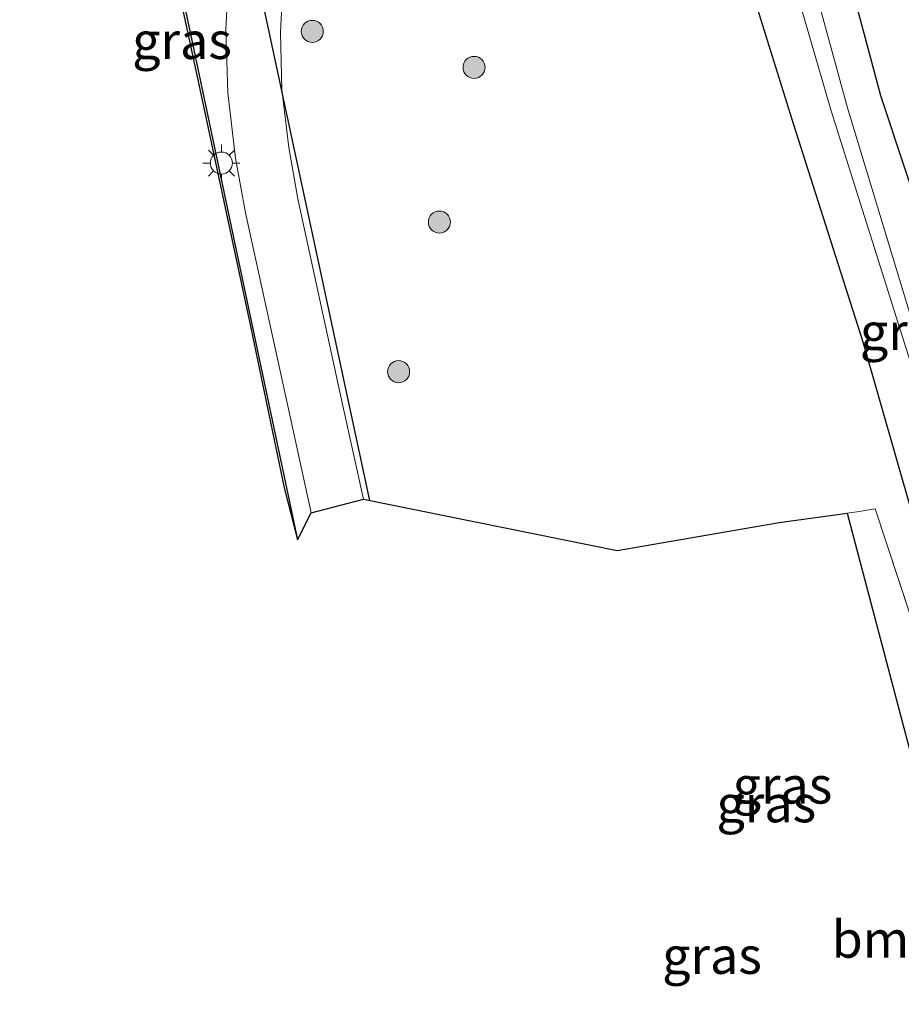
# Model space of a CAD drawing. Units: metres. Extents: x 149995 to 160000, y 412498 to 418752.
# Drawn here: x 152289 to 152349, y 412757 to 412824 of the extents above; entities that cross this region are included whole.
import ezdxf
from ezdxf.enums import TextEntityAlignment as Align

# ---------------------------------------------------------------- set-up
doc = ezdxf.new("R2010")
doc.units = ezdxf.units.M
doc.linetypes.add('IE-TERREINAFSCHEIDING', pattern=[10, 8, -2])
doc.layers.get('0').update_dxf_attribs({"lineweight": 25})
for name, color, linetype, lineweight in [('B-ME-GR-BOMENSTRUIKEN-GV-B6', 93, 'Continuous', 18), ('B-ME-GR-BOOM-S-B1', 93, 'Continuous', 18), ('B-ME-GW-INSTEEKWATERGANG-L-B1', 10, 'Continuous', 25), ('B-ME-IE-GRASLAND-GV-B6', 93, 'Continuous', 18), ('B-ME-IE-GRONDWERKLIJN-GROND_INGERICHT-GV-B6', 253, 'Continuous', 18), ('B-ME-IE-MEUBILAIR_WEGMEUBILAIR-LICHTMAST-S-B1', 8, 'Continuous', 18), ('B-ME-IE-TERREINAFSCHEIDING-HAAG-L-B1', 10, 'Continuous', 25), ('B-ME-IE-TERREINAFSCHEIDING-RASTERHEKWERK-L-B1', 8, 'IE-TERREINAFSCHEIDING', 18), ('B-ME-KG-KADASTRAAL-OPNAMEDTMGRENS-L-B1', 10, 'Continuous', 25), ('B-ME-KL-ELEKTRICITEIT-HOOGSP-L-B1', 10, 'Continuous', 25), ('B-ME-VH-VERH_SOORT-BITUMEN-GV-B6', 8, 'IE-TERREINAFSCHEIDING-NATUURLIJK-HOUTWAL', 18)]:
    doc.layers.add(name, color=color, linetype=linetype, lineweight=lineweight)
doc.styles.add('NLCS-ISO', font='NLCS-ISO.TTF')
doc.linetypes.add('IE-TERREINAFSCHEIDING-NATUURLIJK-HOUTWAL', pattern='A,7,-1.5,[67,NLCS.SHX,S=0.75,R=45,X=0,Y=0],-1.5,7,-1.5,[70,NLCS.SHX,S=0.75,R=0,X=0,Y=0],-1.5', length=20)

# ---------------------------------------------------------------- blocks, each defined once
blk = doc.blocks.new('boom')
blk.add_hatch(color=256).paths.add_polyline_path([(-0.75, 0, 1), (0.75, 0, 1)])
blk.add_circle((0, 0), 0.75)
blk = doc.blocks.new('lantaarnpaal')
for p, q in [((-0.884, 0.884), (-0.53, 0.53)), ((0, 0.75), (0, 1.25)), ((0.53, 0.53), (0.884, 0.884)), ((-0.75, 0), (-1.25, 0)), ((0.75, 0), (1.25, 0)), ((-0.53, -0.53), (-0.884, -0.884)), ((0.53, -0.53), (0.884, -0.884)), ((0, -0.75), (0, -1.25))]:
    blk.add_line(p, q)
blk.add_circle((0, 0), 0.75)

msp = doc.modelspace()

# ---------------------------------------------------------------- linework, layer by layer
at = {"layer": 'B-ME-GW-INSTEEKWATERGANG-L-B1'}
for points in [[(152352.279, 412804.374, 4.148), (152347.447, 412818.966, 3.95), (152344.166, 412831.244, 4.048), (152340.531, 412842.953, 3.95), (152336.61, 412855.212, 3.881), (152332.805, 412867.127, 3.812), (152329.27, 412877.717, 3.722), (152325.703, 412888.517, 3.745), (152322.762, 412897.542, 3.669), (152320.729, 412903.88, 3.709), (152318.045, 412909.845, 3.562)], [(152346.243, 412802.235, 4.06), (152341.51, 412817.056, 4.09), (152337.766, 412829.118, 4.109)], [(152384.573, 412680.421, 4.271), (152380.966, 412692.128, 4.355), (152377.093, 412704.756, 4.234), (152373.163, 412717.202, 4.21), (152369.23, 412729.109, 4.208), (152365.021, 412742.082, 4.286), (152361.069, 412754.292, 4.268), (152356.944, 412767.668, 4.167), (152353.264, 412779.432, 4.145), (152349.606, 412790.477, 4.226), (152346.243, 412802.235, 4.06)]]:
    msp.add_polyline3d(points, dxfattribs=at)
at = {"layer": 'B-ME-IE-GRASLAND-GV-B6'}
for points in [[(152352.557, 412791.115, 2.226), (152348.727, 412803.173, 2.426), (152344.077, 412817.941, 2.427), (152340.548, 412830.091, 2.403), (152337.134, 412841.637, 2.264), (152333.132, 412853.994, 2.208), (152329.31, 412865.866, 2.113), (152325.647, 412876.807, 2.041), (152324.174, 412881.701, 1.932), (152325.132, 412882.172, 1.997), (152326.88, 412877.314, 2.129), (152330.564, 412866.433, 2.166), (152334.277, 412854.385, 2.212), (152338.23, 412842.289, 2.36), (152341.832, 412830.407, 2.444), (152345.184, 412818.152, 2.468), (152349.643, 412803.434, 2.429)], [(152302.995, 412823.466, 4.034), (152303.118, 412819.158, 4.077), (152303.629, 412814.741, 4.095), (152304.315, 412811.029, 4.114), (152307.412, 412796.891, 4.209), (152308.777, 412790.662, 4.28), (152307.858, 412788.832, 4.147), (152306.951, 412792.346, 3.969), (152304.682, 412803.207, 3.93), (152301.024, 412820.357, 3.889), (152298.594, 412831.605, 3.871)], [(152303.37, 412831.029, 4.058), (152302.995, 412823.466, 4.034)], [(152350.967, 412779.067, 4.121), (152347.058, 412790.934, 4.196), (152345.983, 412790.743, 4.208), (152345.157, 412790.629, 5.561), (152340.544, 412789.993, 5.511), (152329.55, 412788.101, 4.192), (152312.334, 412791.581, 4.22), (152310.928, 412797.917, 4.23), (152307.879, 412811.96, 4.125), (152307.261, 412815.46, 4.111), (152306.776, 412819.386, 4.118), (152306.691, 412823.289, 4.119), (152307.075, 412830.948, 4.128)], [(152344.166, 412831.244, 4.048), (152347.447, 412818.966, 3.95), (152352.279, 412804.374, 4.148)], [(152352.279, 412804.374, 4.148), (152347.447, 412818.966, 3.95), (152344.166, 412831.244, 4.048)], [(152349.643, 412803.434, 2.429), (152345.184, 412818.152, 2.468), (152341.832, 412830.407, 2.444)], [(152340.548, 412830.091, 2.403), (152344.077, 412817.941, 2.427), (152348.727, 412803.173, 2.426), (152352.557, 412791.115, 2.226)], [(152349.606, 412790.477, 4.226), (152346.243, 412802.235, 4.06), (152341.51, 412817.056, 4.09), (152337.766, 412829.118, 4.109)], [(152337.766, 412829.118, 4.109), (152341.51, 412817.056, 4.09), (152346.243, 412802.235, 4.06), (152349.606, 412790.477, 4.226)]]:
    msp.add_polyline3d(points, dxfattribs=at)
at = {"layer": 'B-ME-IE-GRONDWERKLIJN-GROND_INGERICHT-GV-B6'}
msp.add_polyline3d([(152352.76, 412761.825, 4.243), (152345.157, 412790.629, 5.561), (152345.983, 412790.743, 4.208), (152347.058, 412790.934, 4.196), (152350.967, 412779.067, 4.121)], dxfattribs=at)
at = {"layer": 'B-ME-IE-TERREINAFSCHEIDING-HAAG-L-B1'}
msp.add_polyline3d([(152293.026, 412854.782, 3.944), (152291.944, 412852.164, 3.972), (152292.455, 412848.874, 3.945), (152294.766, 412844.475, 3.971), (152297.278, 412837.175, 3.929), (152299.747, 412827.12, 3.964), (152303.181, 412810.838, 4.045), (152307.858, 412788.832, 4.147)], dxfattribs=at)
at = {"layer": 'B-ME-IE-TERREINAFSCHEIDING-RASTERHEKWERK-L-B1'}
msp.add_polyline3d([(152345.157, 412790.629, 5.561), (152345.983, 412790.743, 4.208), (152347.058, 412790.934, 4.196), (152350.967, 412779.067, 4.121), (152355.475, 412765.498, 4.199), (152358.951, 412755.112, 4.259), (152361.947, 412746.152, 4.155), (152367.577, 412729.256, 4.124), (152371.988, 412716.007, 4.055), (152375.661, 412704.222, 4.159), (152381.028, 412687.482, 4.176)], dxfattribs=at)
at = {"layer": 'B-ME-KG-KADASTRAAL-OPNAMEDTMGRENS-L-B1'}
msp.add_polyline3d([(152298.594, 412831.605, 3.871), (152301.024, 412820.357, 3.889), (152304.682, 412803.207, 3.93), (152306.951, 412792.346, 3.969), (152307.858, 412788.832, 4.147), (152308.777, 412790.662, 4.28), (152312.334, 412791.581, 4.22), (152329.55, 412788.101, 4.192), (152340.544, 412789.993, 5.511), (152345.157, 412790.629, 5.561), (152352.76, 412761.825, 4.243)], dxfattribs=at)
msp.add_polyline3d([(152298.594, 412831.605, 3.871), (152301.024, 412820.357, 3.889), (152304.682, 412803.207, 3.93), (152306.951, 412792.346, 3.969), (152307.858, 412788.832, 4.147), (152308.777, 412790.662, 4.28), (152312.334, 412791.581, 4.22), (152329.55, 412788.101, 4.192), (152340.544, 412789.993, 5.511), (152345.157, 412790.629, 5.561), (152352.76, 412761.825, 4.243)], dxfattribs=at)
at = {"layer": 'B-ME-KL-ELEKTRICITEIT-HOOGSP-L-B1'}
msp.add_polyline3d([(152312.761, 412791.495, 4.197), (152300.867, 412846.922, 4.585), (152288.991, 412854.464, 4.216)], dxfattribs=at)
at = {"layer": 'B-ME-VH-VERH_SOORT-BITUMEN-GV-B6'}
msp.add_polyline3d([(152307.075, 412830.948, 4.128), (152306.691, 412823.289, 4.119), (152306.776, 412819.386, 4.118), (152307.261, 412815.46, 4.111), (152307.879, 412811.96, 4.125), (152310.928, 412797.917, 4.23), (152312.334, 412791.581, 4.22), (152308.777, 412790.662, 4.28), (152307.412, 412796.891, 4.209), (152304.315, 412811.029, 4.114), (152303.629, 412814.741, 4.095), (152303.118, 412819.158, 4.077), (152302.995, 412823.466, 4.034), (152303.37, 412831.029, 4.058)], dxfattribs=at)

# ---------------------------------------------------------------- block references
at = {"layer": 'B-ME-GR-BOOM-S-B1', "rotation": 90}
for p in [(152308.851, 412823.333, 4.169), (152319.839, 412820.891, 4.342), (152317.48, 412810.391, 4.257), (152314.706, 412800.237, 4.312)]:
    msp.add_blockref('boom', p, dxfattribs=at)
at = {"layer": 'B-ME-IE-MEUBILAIR_WEGMEUBILAIR-LICHTMAST-S-B1', "rotation": 90}
msp.add_blockref('lantaarnpaal', (152302.682, 412814.398, 4.001), dxfattribs=at)

# ---------------------------------------------------------------- texts
at = {"layer": 'B-ME-GR-BOMENSTRUIKEN-GV-B6', "ltscale": 0.2, "style": 'NLCS-ISO'}
msp.add_text('bmn en strkn', height=2.5, dxfattribs=at).set_placement((152354.616, 412761.714), align=Align.MIDDLE_CENTER)
at = {"layer": 'B-ME-IE-GRASLAND-GV-B6', "ltscale": 0.2, "style": 'NLCS-ISO'}
for p in [(152300.01, 412822.711), (152349.406, 412802.958), (152340.768, 412772.176), (152339.671, 412770.904), (152339.671, 412770.904), (152335.984, 412760.616)]:
    msp.add_text('gras', height=2.5, dxfattribs=at).set_placement(p, align=Align.MIDDLE_CENTER)

doc.saveas('drawing.dxf')
